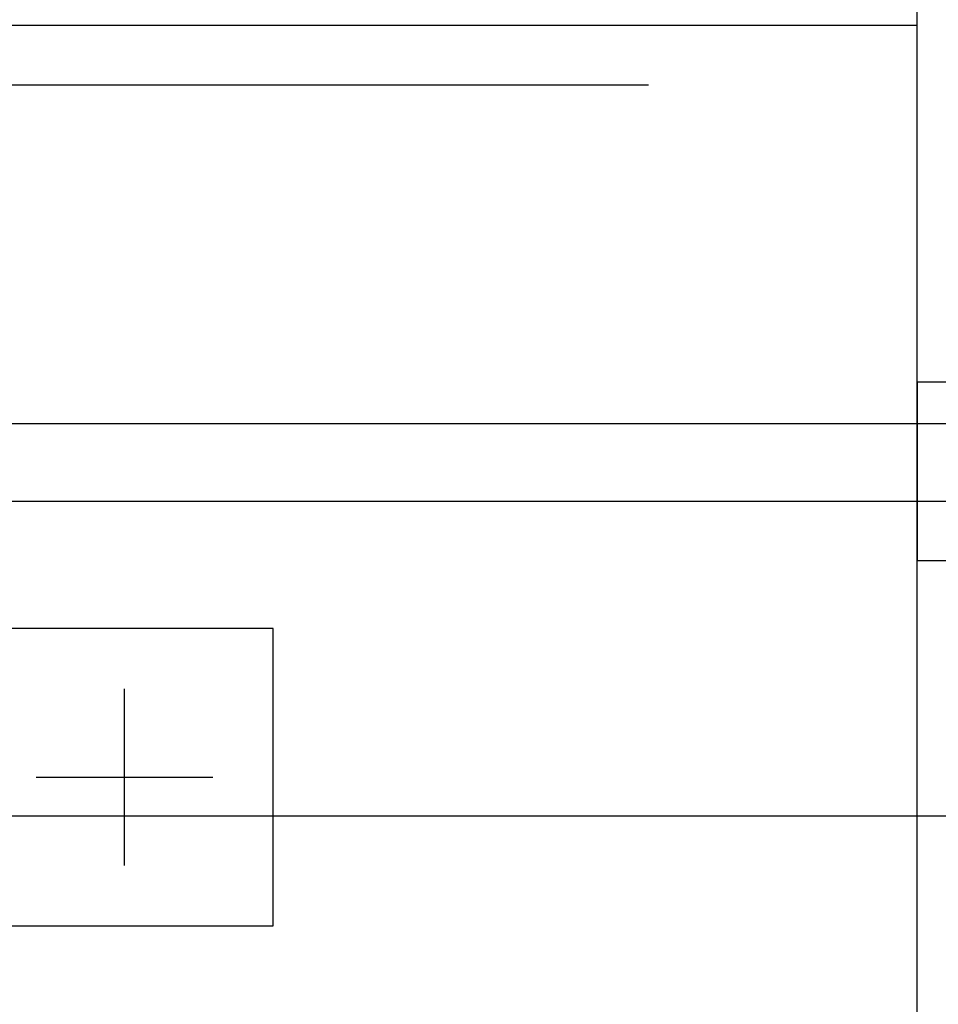
# Model space of a CAD drawing. Units: millimetres. Extents: x 30 to 1149, y 10 to 138.
# Drawn here: x 746 to 749, y 65 to 69 of the extents above; entities that cross this region are included whole.
import ezdxf

# ---------------------------------------------------------------- set-up
doc = ezdxf.new("R2010")
doc.units = ezdxf.units.MM
doc.layers.add('Planos', color=255, linetype='Continuous')
doc.layers.add('Tuberia Techo', color=5, linetype='Continuous')

# ---------------------------------------------------------------- blocks, each defined once
blk = doc.blocks.new('A$C198B45A3')
at = {"layer": 'Planos'}
for p, q in [((-40.9199, -8.4823), (-40.9199, -0.6462)), ((-40.9199, -7.2823), (-46.4786, -7.2823)), ((-40.9199, -11.6762), (-40.9199, -7.2823)), ((-66.8145, -7.4823), (-41.8235, -7.4823)), ((-40.5199, -8.4823), (-40.9199, -8.4823)), ((-40.9199, -8.4823), (-40.9199, -9.0823)), ((-40.7999, -8.4823), (-40.9199, -8.4823)), ((-66.7843, -8.8823), (-5.144, -8.8823)), ((-40.9199, -11.0823), (-40.9199, -9.0823)), ((-40.9199, -9.0823), (-40.5199, -9.0823)), ((-43.0876, -9.3116), (-44.0876, -9.3116)), ((-43.0876, -10.3116), (-43.0876, -9.3116)), ((-44.0876, -10.3116), (-43.0876, -10.3116))]:
    blk.add_line(p, q, dxfattribs=at)
at = {"layer": 'Planos', "color": 9}
for p, q in [((-43.5876, -10.1086), (-43.5876, -9.5146)), ((-43.8846, -9.8116), (-43.2906, -9.8116))]:
    blk.add_line(p, q, dxfattribs=at)

msp = doc.modelspace()

# ---------------------------------------------------------------- block references
at = {"layer": 'Tuberia Techo', "color": 7}
msp.add_blockref('A$C198B45A3', (789.8742, 75.8414), dxfattribs=at)

# ---------------------------------------------------------------- next in the draw order: linework, layer by layer
at = {"layer": 'Tuberia Techo', "color": 5}
for p, q in [((754.9792, 67.2192), (726.5841, 67.2192)), ((773.8762, 65.8992), (743.1145, 65.8992))]:
    msp.add_line(p, q, dxfattribs=at)

doc.saveas('drawing.dxf')
